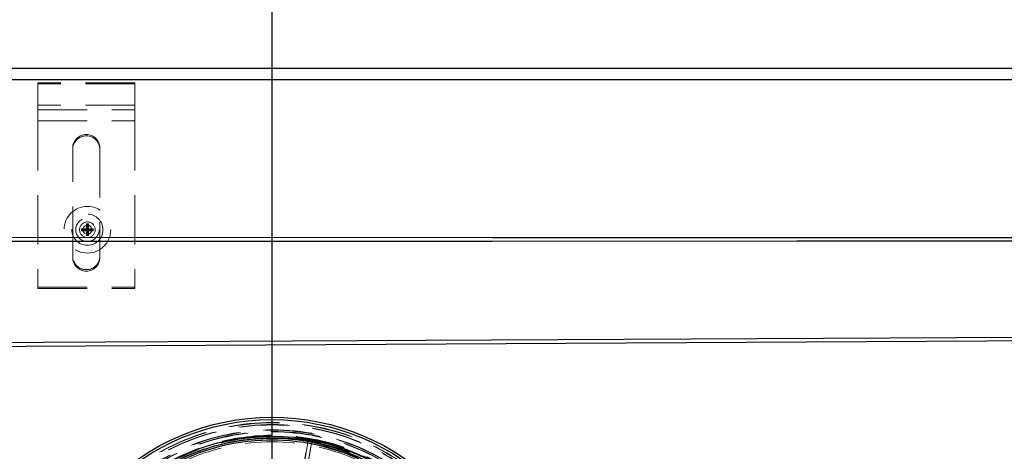
# Model space of a CAD drawing. Units: millimetres. Extents: x 151 to 2369, y 132 to 2843.
# Drawn here: x 420 to 673, y 2300 to 2411 of the extents above; entities that cross this region are included whole.
import ezdxf

# ---------------------------------------------------------------- set-up
doc = ezdxf.new("R2010")
doc.units = ezdxf.units.MM
doc.header["$LTSCALE"] = 10
doc.linetypes.add('HIDDEN', pattern=[1.905, 1.27, -0.635])
doc.layers.add('TBLOCK', color=7, linetype='Continuous', lineweight=25)
doc.styles.add('SLDTEXTSTYLE1', font='TXT', dxfattribs={"width": 0.605})
doc.dimstyles.new('SLDDIMSTYLE0', dxfattribs={"dimtxt": 35, "dimasz": 35, "dimexe": 0, "dimexo": 0.0625, "dimgap": 8.75, "dimtad": 2, "dimdec": 0, "dimrnd": 1e-09, "dimzin": 12, "dimdsep": 46, "dimtxsty": 'SLDTEXTSTYLE1', "dimsah": 1, "dimcen": 0.09, "dimadec": 0, "dimazin": 3, "dimtfac": 1, "dimtdec": 3, "dimtofl": 0, "dimtmove": 0, "dimatfit": 3, "dimfxl": 1, "dimfrac": 2, "dimtolj": 1, "dimtzin": 12, "dimarcsym": 0})

# ---------------------------------------------------------------- blocks, each defined once
blk = doc.blocks.new('_D')
at = {"layer": 'TBLOCK', "transparency": 16777216}
for p, q in [((334.23, 2395.81), (334.23, 2537.26)), ((1334.23, 2395.81), (1334.23, 2537.26)), ((334.23, 2527.26), (1334.23, 2527.26))]:
    blk.add_line(p, q, dxfattribs=at)
for points in [[(334.23, 2527.26), (369.23, 2521.88), (369.23, 2532.65)], [(1334.23, 2527.26), (1299.23, 2532.65), (1299.23, 2521.88)]]:
    blk.add_solid(points, dxfattribs=at)
at = {"layer": 'TBLOCK', "transparency": 16777216, "insert": (769.96, 2572.38), "char_height": 35, "attachment_point": 1, "style": 'SLDTEXTSTYLE1'}
blk.add_mtext('1000', dxfattribs=at)
blk = doc.blocks.new('_D_1')
at = {"layer": 'TBLOCK', "transparency": 16777216}
for p, q in [((334.23, 2395.81), (334.23, 2466.9)), ((484.52, 2248.84), (484.52, 2466.9)), ((484.52, 2456.9), (334.23, 2456.9))]:
    blk.add_line(p, q, dxfattribs=at)
for points in [[(334.23, 2456.9), (369.23, 2451.52), (369.23, 2462.29)], [(484.52, 2456.9), (449.52, 2462.29), (449.52, 2451.52)]]:
    blk.add_solid(points, dxfattribs=at)
at = {"layer": 'TBLOCK', "transparency": 16777216, "insert": (370.32, 2502.02), "char_height": 35, "attachment_point": 1, "style": 'SLDTEXTSTYLE1'}
blk.add_mtext('150', dxfattribs=at)
blk = doc.blocks.new('_D_3')
at = {"layer": 'TBLOCK', "transparency": 16777216}
for p, q in [((337.13, 2398.71), (265.82, 2398.71)), ((275.82, 2248.74), (275.82, 2398.71)), ((484.42, 2248.74), (265.82, 2248.74))]:
    blk.add_line(p, q, dxfattribs=at)
for points in [[(275.82, 2398.71), (270.43, 2363.71), (281.2, 2363.71)], [(275.82, 2248.74), (281.2, 2283.74), (270.43, 2283.74)]]:
    blk.add_solid(points, dxfattribs=at)
at = {"layer": 'TBLOCK', "transparency": 16777216, "insert": (230.7, 2288.33), "char_height": 35, "attachment_point": 1, "rotation": 90, "style": 'SLDTEXTSTYLE1'}
blk.add_mtext('150', dxfattribs=at)

msp = doc.modelspace()

# ---------------------------------------------------------------- linework, layer by layer
at = {"color": 7, "linetype": 'Continuous', "lineweight": 25}
for p, q in [((337.234, 2398.708), (1331.234, 2398.708)), ((1331.234, 2395.708), (337.234, 2395.708))]:
    msp.add_line(p, q, dxfattribs=at)
at = {"color": 7, "linetype": 'HIDDEN', "lineweight": 18}
for p, q in [((449.234, 2394.959), (424.234, 2394.959)), ((424.234, 2394.959), (424.234, 2389.205)), ((449.234, 2394.708), (424.234, 2394.708)), ((449.234, 2394.959), (449.234, 2389.205)), ((449.234, 2389.205), (424.234, 2389.205)), ((424.234, 2389.205), (424.234, 2387.981)), ((424.234, 2387.981), (449.234, 2387.981)), ((424.234, 2387.981), (424.234, 2385.164)), ((449.234, 2387.981), (449.234, 2389.205)), ((449.234, 2387.981), (449.234, 2385.164)), ((424.234, 2385.164), (449.234, 2385.164)), ((424.234, 2385.164), (424.234, 2342.504)), ((449.234, 2385.164), (449.234, 2342.504)), ((433.234, 2350.44), (433.234, 2378.219)), ((440.234, 2378.219), (440.234, 2350.44)), ((437.01, 2358.467), (436.76, 2358.717)), ((436.76, 2358.717), (436.76, 2357.467)), ((437.26, 2358.717), (436.76, 2358.717)), ((437.01, 2358.467), (437.26, 2358.717)), ((437.01, 2357.217), (437.01, 2358.467)), ((437.26, 2357.467), (437.26, 2358.717)), ((435.76, 2357.217), (435.51, 2357.467)), ((435.51, 2357.467), (435.51, 2356.967)), ((436.76, 2357.467), (435.51, 2357.467)), ((435.76, 2357.217), (435.51, 2356.967)), ((435.51, 2356.967), (436.76, 2356.967)), ((437.01, 2357.217), (435.76, 2357.217)), ((437.01, 2357.217), (436.76, 2357.467)), ((437.01, 2357.217), (436.76, 2356.967)), ((436.76, 2356.967), (436.76, 2355.717)), ((437.01, 2355.967), (436.76, 2355.717)), ((436.76, 2355.717), (437.26, 2355.717)), ((437.26, 2357.467), (437.01, 2357.217)), ((437.01, 2357.217), (437.26, 2356.967)), ((437.01, 2357.217), (438.26, 2357.217)), ((437.01, 2357.217), (437.01, 2355.967)), ((437.01, 2355.967), (437.26, 2355.717)), ((438.51, 2357.467), (437.26, 2357.467)), ((437.26, 2356.967), (438.51, 2356.967)), ((437.26, 2355.717), (437.26, 2356.967)), ((438.26, 2357.217), (438.51, 2357.467)), ((438.26, 2357.217), (438.51, 2356.967)), ((438.51, 2356.967), (438.51, 2357.467)), ((433.234, 2350.064), (433.234, 2350.44)), ((440.234, 2350.44), (440.234, 2350.064)), ((424.234, 2342.504), (449.234, 2342.504)), ((424.234, 2342.127), (424.234, 2342.504)), ((449.234, 2342.504), (449.234, 2342.127)), ((424.234, 2342.127), (449.234, 2342.127)), ((478.297, 2303.384), (478.291, 2303.383)), ((478.341, 2303.827), (478.338, 2303.827)), ((478.343, 2303.359), (478.82, 2303.406)), ((478.525, 2303.409), (478.413, 2303.397)), ((478.461, 2304.09), (478.449, 2304.088)), ((478.816, 2303.442), (478.538, 2303.411)), ((478.82, 2303.406), (480.017, 2303.523)), ((487.457, 2268.654), (493.716, 2303.088)), ((494.7, 2302.909), (488.441, 2268.475)), ((492.322, 2294.968), (493.716, 2303.088)), ((494.7, 2302.909), (493.306, 2294.789))]:
    msp.add_line(p, q, dxfattribs=at)
at = {"color": 7, "linetype": 'Continuous', "lineweight": 25, "flags": 128}
for points in [[(379.785, 2355.285), (540.972, 2355.26), (875.582, 2355.199), (959.235, 2355.182)], [(959.234, 2354.285), (955.234, 2354.285), (939.234, 2354.282), (875.234, 2354.274), (619.234, 2354.243), (540.972, 2354.235), (379.785, 2354.22)], [(405.627, 2328.201), (409.627, 2328.222), (425.626, 2328.307), (489.623, 2328.645), (745.61, 2329.993), (767.113, 2330.106), (934.409, 2330.983), (962.395, 2331.129)], [(962.402, 2330.234), (934.417, 2330.077), (767.121, 2329.141), (683.473, 2328.675), (405.636, 2327.131)]]:
    msp.add_lwpolyline(points, dxfattribs=at)
at = {"color": 7, "linetype": 'HIDDEN', "lineweight": 18}
for centre, radius in [((437.01, 2357.217), 6), ((437.01, 2357.217), 4), ((437.01, 2357.217), 3), ((437.01, 2357.217), 2), ((437.01, 2357.217), 1.138), ((484.577, 2248.742), 58.986), ((484.578, 2248.742), 58.887), ((484.534, 2248.737), 58.445), ((484.534, 2248.737), 58.346), ((484.578, 2248.742), 57.088), ((484.577, 2248.742), 56.989), ((484.552, 2248.739), 56.669), ((484.551, 2248.739), 56.569), ((484.534, 2248.737), 55.535), ((484.344, 2248.716), 55.326), ((484.53, 2248.737), 55.435), ((484.533, 2248.737), 55.435), ((484.529, 2248.737), 55.335), ((484.43, 2248.728), 54.999), ((484.437, 2248.729), 54.999), ((484.429, 2248.728), 54.899), ((484.556, 2248.74), 54.999), ((484.551, 2248.74), 54.499), ((484.444, 2248.729), 54.004)]:
    msp.add_circle(centre, radius, dxfattribs=at)
at = {"color": 7, "linetype": 'Continuous', "lineweight": 25}
for centre, radius in [((484.385, 2248.722), 60.344), ((484.387, 2248.721), 59.728), ((484.343, 2248.716), 55.499)]:
    msp.add_circle(centre, radius, dxfattribs=at)
at = {"color": 7, "linetype": 'HIDDEN', "lineweight": 18}
for centre, radius, start, end in [((436.734, 2378.197), 3.5, 0.35495, 179.64505), ((436.734, 2377.821), 3.5, 0.35495, 179.64505), ((436.734, 2350.462), 3.5, 180.35498, 359.64502), ((436.734, 2350.086), 3.5, 180.35498, 359.64502), ((484.666, 2248.754), 55.683, 51.17801, 337.2749), ((484.677, 2248.755), 55.683, 51.178, 337.27491), ((484.678, 2248.755), 55.583, 51.17799, 337.28948), ((484.665, 2248.753), 54.999, 51.17801, 337.43677), ((484.678, 2248.755), 54.999, 51.178, 337.43677), ((484.665, 2248.756), 55.58, 51.17629, 157.57922), ((484.349, 2248.76), 55.13, 79.17793, 80.21719)]:
    msp.add_arc(centre, radius, start, end, dxfattribs=at)
at = {"color": 7, "linetype": 'Continuous', "lineweight": 25}
for centre, radius, start, end in [((484.318, 2248.715), 54.873, 33.43439, 215.96386), ((484.314, 2248.714), 54.46, 34.23758, 215.16068)]:
    msp.add_arc(centre, radius, start, end, dxfattribs=at)
at = {"color": 7, "linetype": 'HIDDEN', "lineweight": 18}
for points, knots in [([(435.765, 2273.388), (435.915, 2273.709), (436.685, 2275.358), (438.373, 2278.154), (440.821, 2281.746), (443.552, 2285.102), (446.532, 2288.239), (449.768, 2291.147), (453.245, 2293.807), (456.947, 2296.195), (460.827, 2298.282), (464.862, 2300.043), (468.868, 2301.456), (471.568, 2302.111), (472.842, 2302.421)], [0, 0, 0, 0, 0.02180032, 0.11222066, 0.20082573, 0.2896923, 0.37860978, 0.46729944, 0.55760373, 0.6481389, 0.73861093, 0.82882305, 0.91926221, 1, 1, 1, 1]), ([(484.281, 2303.741), (484.888, 2303.758), (487.002, 2303.819), (490.617, 2303.544), (495.092, 2302.914), (499.499, 2301.897), (503.812, 2300.53), (507.989, 2298.804), (511.729, 2296.931), (513.979, 2295.492), (514.962, 2294.863)], [0, 0, 0, 0, 0.0561453, 0.1956504, 0.3347351, 0.4740711, 0.6136355, 0.7529514, 0.8920491, 1, 1, 1, 1])]:
    msp.add_open_spline(points, degree=3, knots=knots, dxfattribs=at)

# ---------------------------------------------------------------- dimensions: what is measured, and where the dimension line sits
at = {"layer": 'TBLOCK'}
for base, p1, p2, picture, middle in [((1334.234, 2527.262), (334.234, 2395.708), (1334.234, 2395.708), '_D', (823.428, 2527.262)), ((334.234, 2456.9), (484.52, 2248.737), (334.234, 2395.708), '_D_1', (410.426, 2456.9))]:
    dim = msp.add_linear_dim(base=base, p1=p1, p2=p2, dimstyle='SLDDIMSTYLE0', dxfattribs=at)
    dim.commit()
    dim.dimension.update_dxf_attribs({"geometry": picture, "text_midpoint": middle, "dimtype": 160})
dim = msp.add_linear_dim(base=(275.818, 2398.708), p1=(484.52, 2248.737), p2=(337.234, 2398.708), angle=90, dimstyle='SLDDIMSTYLE0', dxfattribs=at)
dim.commit()
dim.dimension.update_dxf_attribs({"geometry": '_D_3', "text_midpoint": (275.818, 2328.432), "dimtype": 160})

doc.saveas('drawing.dxf')
